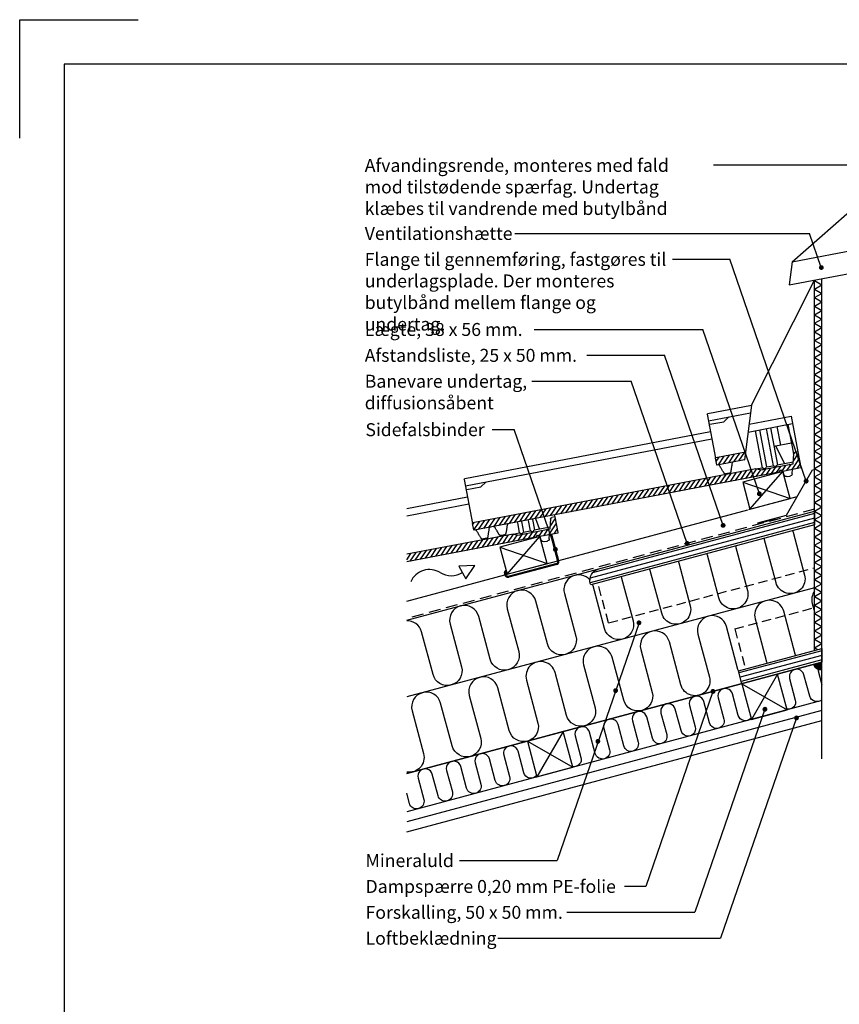
# Model space of a CAD drawing. Extents: x -2514 to -414, y -1089 to 1881.
# Drawn here: x -2514 to -1406, y 549 to 1881 of the extents above; entities that cross this region are included whole.
import ezdxf

# ---------------------------------------------------------------- set-up
doc = ezdxf.new("R2010")
doc.units = 0
doc.header["$LTSCALE"] = 5
doc.linetypes.add('HIDDEN2', pattern=[4.7625, 3.175, -1.5875])
doc.linetypes.add('SNIT2', pattern=[20, 10, -2, 2, -2, 2, -2])
doc.layers.get('0').update_dxf_attribs({"linetype": 'CONTINUOUS'})
for name, color, linetype in [('LAFARGE09-C--', 3, 'SNIT2'), ('LAFARGE09-S--', 1, 'CONTINUOUS'), ('LAFARGE99--S-2', 8, 'CONTINUOUS'), ('LAFARGE99--T-', 1, 'CONTINUOUS'), ('LAFARGE99-A--1', 6, 'CONTINUOUS'), ('LAFARGE99-A--3', 6, 'HIDDEN2'), ('LAFARGE99-A--8', 2, 'CONTINUOUS'), ('LAFARGE99-E--1', 8, 'CONTINUOUS'), ('LAFARGE99-I--', 30, 'CONTINUOUS'), ('LAFARGE99-M--2', 52, 'CONTINUOUS'), ('LAFARGE99-O--', 1, 'CONTINUOUS'), ('LAFARGE99-T--', 3, 'CONTINUOUS')]:
    doc.layers.add(name, color=color, linetype=linetype)
doc.styles.add('ARIAL', font='ARIAL.TTF')
pattern_1 = [(55.8, (-1840.698, -2173.1054), (-4.135403, 2.810417), [])]

# ---------------------------------------------------------------- blocks, each defined once
blk = doc.blocks.new('Modelramme A4_1-10')
blk.add_lwpolyline([(1050, 2810), (1050, 2970), (1210, 2970)])
blk.add_lwpolyline([(1110, 60), (3090, 60), (3090, 2910), (1110, 2910)], close=True)
blk = doc.blocks.new('38x56 lægte')
blk.add_lwpolyline([(0, 0), (56, 0), (56, 38), (0, 38)], close=True)
at = {"layer": 'LAFARGE99--S-2'}
for p, q in [((0, 38), (56, 0)), ((0, 0), (56, 38))]:
    blk.add_line(p, q, dxfattribs=at)
blk = doc.blocks.new('A$C20012EAE')
at = {"layer": 'LAFARGE99--S-2'}
h = blk.add_hatch(dxfattribs=at)
h.set_pattern_fill('_USER', color=256, scale=5, angle=55.8, style=0, pattern_type=0)
h.set_pattern_definition([(55.8, (3178.0063, -1108.8745), (-4.135403, 2.810417), [])])
edge = h.paths.add_edge_path()
edge.add_line((16.9, 24.6), (17.5, 24.9))
edge.add_line((17.5, 24.9), (17.7, 25.5))
edge.add_line((17.7, 25.5), (17.8, 26.1))
edge.add_ellipse((18.8, 26), major_axis=(-0.997, 0.073), ratio=0.998751, start_angle=322.5128, end_angle=360, ccw=False)
edge.add_ellipse((18.8, 26), major_axis=(-0.997, 0.073), ratio=0.998751, start_angle=285, end_angle=322.5128, ccw=False)
edge.add_line((18.6, 27), (18.6, 27))
edge.add_line((18.6, 27), (20.6, 27.3))
edge.add_arc((20.8, 26.4), 1, 20.8, 100.8, ccw=False)
edge.add_line((21.7, 26.7), (22.1, 25.6))
edge.add_line((22.1, 25.6), (46.4, 30.2))
edge.add_line((46.4, 30.2), (46.7, 30.4))
edge.add_line((46.7, 30.4), (46.7, 30.8))
edge.add_line((46.7, 30.8), (42.7, 51.9))
edge.add_line((42.7, 51.9), (38.4, 51.1))
edge.add_line((38.4, 51.1), (37.2, 50.4))
edge.add_line((37.2, 50.4), (36.7, 49.2))
edge.add_line((36.7, 49.2), (36, 35.4))
edge.add_line((36, 35.4), (-5.2, 27.5))
edge.add_line((-5.2, 27.5), (-14, 28.9))
edge.add_line((-14, 28.9), (-157.7, 1.5))
edge.add_line((-157.7, 1.5), (-157.7, -8.7))
edge.add_line((-157.7, -8.7), (16.9, 24.6))
at = {"color": 30, "linetype": 'Continuous'}
for p, q in [((-157.7, 63.6), (-75.4, 79.3)), ((-157.7, 53.4), (-73.5, 69.5)), ((42.3, 54.1), (42.7, 51.9)), ((-8.1, 44.4), (-5.5, 30.5)), ((-2.3, 45.6), (0.4, 31.6)), ((6.6, 47.2), (9.2, 33.3)), ((12.5, 48.4), (15.1, 34.4)), ((22, 35.8), (16.7, 49.2)), ((-14, 28.9), (-5.5, 30.5)), ((-1.6, 29.5), (-2.8, 29.2)), ((0.4, 31.6), (9.2, 33.3)), ((13.1, 32.3), (11.9, 32)), ((15.1, 34.4), (36.1, 38.5)), ((35.1, 22.9), (35.4, 28.1)), ((22.1, 25.6), (23.8, 21.1)), ((23.8, 21.1), (24.1, 20.4)), ((27.5, 18.5), (28.3, 18.6)), ((28.3, 18.6), (31.8, 19.3)), ((31.8, 19.3), (32.6, 19.4)), ((35, 22.2), (35.1, 22.9))]:
    blk.add_line(p, q, dxfattribs=at)
at = {"linetype": 'Continuous'}
for p, q in [((36.7, 49.2), (36, 35.4)), ((42.7, 51.9), (38.4, 51.1)), ((42.7, 51.9), (46.7, 30.8)), ((-14, 28.9), (-157.7, 1.5)), ((-14, 28.9), (-5.2, 27.5)), ((36, 35.4), (-5.2, 27.5)), ((18.6, 27), (20.6, 27.3)), ((21.7, 26.7), (22.1, 25.6)), ((46.4, 30.2), (22.1, 25.6)), ((16.9, 24.6), (-157.7, -8.7)), ((17.7, 25.5), (17.8, 26.1))]:
    blk.add_line(p, q, dxfattribs=at)
at = {"linetype": 'Continuous', "extrusion": (0, 1e-16, -1)}
for centre, radius, start, end in [((-38.7, 49.1), 2, 2.2725, 79.2), ((-20.8, 26.4), 1, 79.2, 159.2), ((-46.3, 30.7), 0.5, 169.2, 259.2), ((-16.7, 25.6), 1, 184.2, 259.2)]:
    blk.add_arc(centre, radius, start, end, dxfattribs=at)
at = {"color": 30, "linetype": 'Continuous', "extrusion": (0, 1e-16, -1)}
for centre, radius, start, end in [((5.4, 28.7), 1.8, 86.458, 146.4605), ((3, 30.2), 1, 259.2, 329.7288), ((1.8, 30.4), 1, 188.6712, 259.2), ((-0.9, 29.9), 1.8, 11.9395, 71.942), ((-9.4, 31.5), 1.8, 86.458, 146.4605), ((-11.7, 33), 1, 259.2, 329.7288), ((-12.9, 33.3), 1, 188.6712, 259.2), ((-15.7, 32.7), 1.8, 11.9395, 71.942), ((-26.9, 21.4), 3, 259.2, 324.2), ((-32, 22.4), 3, 194.2, 259.2), ((-32, 22.4), 3, 184.2, 194.2)]:
    blk.add_arc(centre, radius, start, end, dxfattribs=at)
at = {"linetype": 'Continuous'}
blk.add_ellipse((18.8, 26), major_axis=(-0.997, 0.073), ratio=0.998751, start_param=4.973876, end_param=6.283185, dxfattribs=at)
at = {"color": 30, "linetype": 'Continuous'}
blk.add_ellipse((26.9, 21.4), major_axis=(2.95, 0.56), ratio=1, start_param=3.316126, end_param=3.577925, dxfattribs=at)
blk = doc.blocks.new('A$C058D7A70')
at = {"layer": 'LAFARGE99--S-2'}
h = blk.add_hatch(dxfattribs=at)
h.set_pattern_fill('_USER', color=256, scale=5, angle=55.8, style=0, pattern_type=0)
h.set_pattern_definition([(55.8, (-647.139, -1322.5614), (-4.135403, 2.810417), [])])
h.paths.add_polyline_path([(-356.5, -36.4), (-396.6, -44.1, 0.414214), (-397, -44.7), (-395.3, -53.5, 0.414214), (-394.7, -53.9), (-357.7, -46.9)])
h.paths.add_polyline_path([(18, 26.6), (18.6, 27), (20.8, 27.4), (21.3, 27.2), (21.7, 26.7), (22.1, 25.6), (46.4, 30.2), (46.7, 30.4), (46.7, 30.8), (42.7, 51.9), (38.4, 51.1), (37.2, 50.4), (36.7, 49.2), (36, 35.4), (-5.2, 27.5), (-14, 28.9), (-74.1, 17.4), (-66.1, 8.8), (16.9, 24.6), (17.5, 24.9), (17.7, 25.5), (17.8, 26.1)])
at = {"color": 0, "linetype": 'ByBlock'}
for p, q in [((-219.4, 286), (-145.7, 300)), ((-145.7, 300), (-52.9, 266.8)), ((-293.5, 220.9), (-219.4, 286)), ((-293.5, 220.9), (-52.9, 266.8)), ((-52.9, 266.8), (-37.4, 239.2)), ((-297.7, 189.6), (-37.4, 239.2)), ((-66.9, 233.6), (-60.8, 201.7)), ((-293.5, 220.9), (-297.7, 189.6)), ((-93.3, 137.2), (-60.8, 201.7)), ((-348.6, 27.2), (-263.3, 196.1)), ((-93.3, 137.2), (-93.3, 55.1)), ((-93.3, 55.1), (-74.1, 17.4)), ((-348.6, 27.2), (-356.5, -36.4))]:
    blk.add_line(p, q, dxfattribs=at)
at = {"color": 30, "linetype": 'Continuous'}
for p, q in [((-93.3, 75.9), (-75.4, 79.3)), ((-93.3, 65.7), (-73.5, 69.5)), ((42.3, 54.1), (42.7, 51.9)), ((-8.1, 44.4), (-5.5, 30.5)), ((-2.3, 45.6), (0.4, 31.6)), ((6.6, 47.2), (9.2, 33.3)), ((12.5, 48.4), (15.1, 34.4)), ((22, 35.8), (16.7, 49.2)), ((-407.5, 15.9), (-348.6, 27.2)), ((-14, 28.9), (-5.5, 30.5)), ((-1.6, 29.5), (-2.8, 29.2)), ((0.4, 31.6), (9.2, 33.3)), ((13.1, 32.3), (11.9, 32)), ((15.1, 34.4), (36.1, 38.5)), ((35.1, 22.9), (35.4, 28.1)), ((-408.3, 14.8), (-397, -44.7)), ((-406.6, 5.9), (-349.9, 16.7)), ((22.1, 25.6), (23.8, 21.1)), ((23.8, 21.1), (24.1, 20.4)), ((27.5, 18.5), (28.3, 18.6)), ((28.3, 18.6), (31.8, 19.3)), ((31.8, 19.3), (32.6, 19.4)), ((35, 22.2), (35.1, 22.9)), ((-404.7, 1.2), (-386, 4.7)), ((-386, 4.7), (-379.1, 11.2))]:
    blk.add_line(p, q, dxfattribs=at)
at = {"linetype": 'Continuous'}
for p, q in [((36.7, 49.2), (36, 35.4)), ((42.7, 51.9), (38.4, 51.1)), ((42.7, 51.9), (46.7, 30.8)), ((-14, 28.9), (-74.1, 17.4)), ((-14, 28.9), (-5.2, 27.5)), ((36, 35.4), (-5.2, 27.5)), ((18.6, 27), (20.6, 27.3)), ((21.7, 26.7), (22.1, 25.6)), ((46.4, 30.2), (22.1, 25.6)), ((-74.1, 17.4), (-66.1, 8.8)), ((16.9, 24.6), (-66.1, 8.8)), ((17.7, 25.5), (17.8, 26.1)), ((-356.5, -36.4), (-396.6, -44.1)), ((-356.5, -36.4), (-357.7, -46.9)), ((-395.3, -53.5), (-397, -44.7)), ((-357.7, -46.9), (-394.7, -53.9))]:
    blk.add_line(p, q, dxfattribs=at)
at = {"linetype": 'Continuous', "extrusion": (0, 1e-16, -1)}
for centre, radius, start, end in [((-38.7, 49.1), 2, 2.2725, 79.2), ((-20.8, 26.4), 1, 79.2, 159.2), ((-46.3, 30.7), 0.5, 169.2, 259.2), ((-16.7, 25.6), 1, 184.2, 259.2), ((394.8, -53.4), 0.5, 259.2, 349.2)]:
    blk.add_arc(centre, radius, start, end, dxfattribs=at)
at = {"color": 30, "linetype": 'Continuous', "extrusion": (0, 1e-16, -1)}
for centre, radius, start, end in [((5.4, 28.7), 1.8, 86.458, 146.4605), ((3, 30.2), 1, 259.2, 329.7288), ((1.8, 30.4), 1, 188.6712, 259.2), ((-0.9, 29.9), 1.8, 11.9395, 71.942), ((-9.4, 31.5), 1.8, 86.458, 146.4605), ((-11.7, 33), 1, 259.2, 329.7288), ((-12.9, 33.3), 1, 188.6712, 259.2), ((-15.7, 32.7), 1.8, 11.9395, 71.942), ((407.3, 14.9), 1, 349.2, 79.2), ((-26.9, 21.4), 3, 259.2, 324.2), ((-32, 22.4), 3, 194.2, 259.2), ((-32, 22.4), 3, 184.2, 194.2), ((404.5, 0.2), 1, 349.2, 79.2)]:
    blk.add_arc(centre, radius, start, end, dxfattribs=at)
at = {"linetype": 'Continuous', "extrusion": (0, -1e-16, -1)}
blk.add_arc((396.5, -44.6), 0.5, 349.2, 79.2, dxfattribs=at)
at = {"linetype": 'Continuous'}
blk.add_ellipse((18.8, 26), major_axis=(-0.997, 0.073), ratio=0.998751, start_param=4.973876, end_param=6.283185, dxfattribs=at)
at = {"color": 30, "linetype": 'Continuous'}
blk.add_ellipse((26.9, 21.4), major_axis=(2.95, 0.56), ratio=1, start_param=3.316126, end_param=3.577925, dxfattribs=at)
for points, knots in [([(-374.8, -51.4), (-374.8, -52), (-375, -53.1), (-375.2, -54.7), (-375.5, -56.3), (-375.8, -58.3), (-376, -60.2), (-376.4, -61.6), (-376.6, -62.8), (-376.6, -63.2)], [0, 0, 0, 0, 0.130677, 0.266457, 0.397185, 0.525209, 0.707888, 0.895601, 1, 1, 1, 1]), ([(-373.4, -49.9), (-373.6, -49.9), (-373.9, -50.1), (-374.3, -50.5), (-374.6, -50.9), (-374.7, -51.2), (-374.7, -51.3), (-374.7, -51.4)], [0.1119358, 0.1119358, 0.1119358, 0.1119358, 0.3535542, 0.5858321, 0.7841366, 0.9532324, 1, 1, 1, 1]), ([(-391.6, -54.6), (-391.6, -54.5), (-391.8, -54.3), (-392.2, -53.9), (-392.7, -53.7), (-393.2, -53.6), (-393.4, -53.7)], [0, 0, 0, 0, 0.1587799, 0.3780293, 0.6291989, 0.8972241, 0.8972241, 0.8972241, 0.8972241]), ([(-385.5, -64.9), (-385.6, -64.6), (-386.1, -63.8), (-386.7, -62.7), (-387.5, -61.7), (-388.5, -59.9), (-389.6, -58), (-390.6, -56.3), (-391.3, -55.1), (-391.6, -54.6)], [0, 0, 0, 0, 0.066206, 0.222102, 0.372896, 0.508461, 0.68891, 0.875429, 1, 1, 1, 1]), ([(-383.3, -66), (-383.5, -66), (-383.7, -66), (-384.1, -65.9), (-384.7, -65.7), (-385, -65.4), (-385.3, -65.1), (-385.4, -65), (-385.5, -64.9)], [0, 0, 0, 0, 0.072152, 0.336575, 0.552413, 0.736921, 0.894103, 1, 1, 1, 1]), ([(-376.7, -63.2), (-376.7, -63.3), (-376.7, -63.6), (-376.9, -64), (-377.3, -64.5), (-377.7, -64.8), (-377.9, -64.9), (-378.3, -65)], [0, 0, 0, 0, 0.100899, 0.305774, 0.596513, 0.856862, 1, 1, 1, 1])]:
    blk.add_open_spline(points, degree=3, knots=knots, dxfattribs=at)
for points, degree in [([(-373.2, -49.8), (-373.2, -49.8), (-373.2, -49.8), (-373.2, -49.8)], 3), ([(-378.3, -65), (-383.3, -66)], 1)]:
    blk.add_open_spline(points, degree=degree, dxfattribs=at)
blk = doc.blocks.new('A$C73271A54')
at = {"layer": 'LAFARGE99--S-2'}
h = blk.add_hatch(dxfattribs=at)
h.set_pattern_fill('_USER', color=256, scale=5, angle=55.8, style=0, pattern_type=0)
h.set_pattern_definition(pattern_1)
h.paths.add_polyline_path([(42.7, 51.9), (38.4, 51.1, 0.339454), (36.7, 49.3), (36, 35.4), (45.5, 37.2)])
h = blk.add_hatch(dxfattribs=at)
h.set_pattern_fill('_USER', color=256, scale=5, angle=55.8, style=0, pattern_type=0)
h.set_pattern_definition(pattern_1)
edge = h.paths.add_edge_path()
edge.add_line((-14, 28.9), (-396.6, -44.1))
edge.add_arc((-396.5, -44.6), 0.5, 100.8, 190.8)
edge.add_line((-397, -44.7), (-395.3, -53.5))
edge.add_arc((-394.8, -53.4), 0.5, 190.8, 280.8)
edge.add_line((-394.7, -53.9), (16.9, 24.6))
edge.add_arc((16.7, 25.6), 1, 280.8, 355.8)
edge.add_line((17.7, 25.5), (17.8, 26.1))
edge.add_ellipse((18.8, 26), major_axis=(-0.997, 0.073), ratio=0.998751, start_angle=-75, end_angle=0, ccw=False)
edge.add_line((18.6, 27), (20.6, 27.3))
edge.add_arc((20.8, 26.4), 1, 20.8, 100.8, ccw=False)
edge.add_line((21.7, 26.7), (22.1, 25.6))
edge.add_line((22.1, 25.6), (46.4, 30.2))
edge.add_arc((46.3, 30.7), 0.5, 280.8, 370.8)
edge.add_line((46.7, 30.8), (45.5, 37.2))
edge.add_line((45.5, 37.2), (-5.2, 27.5))
edge.add_line((-5.2, 27.5), (-14, 28.9))
at = {"color": 30, "linetype": 'Continuous'}
for p, q in [((-23.4, 89.2), (33.5, 100.1)), ((33.5, 100.1), (42.7, 51.9)), ((-24.7, 78.8), (35.4, 90.2)), ((-15, 80.6), (-5.5, 30.5)), ((-9.2, 81.7), (0.4, 31.6)), ((-0.3, 83.4), (9.2, 33.3)), ((5.6, 84.5), (15.1, 34.4)), ((14.4, 86.2), (19.2, 61.2)), ((29.1, 89), (36.7, 49.2)), ((-407.5, 15.9), (-75.4, 79.3)), ((-406.6, 5.9), (-73.5, 69.5)), ((10.3, 59.5), (33.9, 64)), ((24.4, 36.2), (12.7, 59.9)), ((-14, 28.9), (-5.5, 30.5)), ((-1.6, 29.5), (-2.8, 29.2)), ((0.4, 31.6), (9.2, 33.3)), ((13.1, 32.3), (11.9, 32)), ((15.1, 34.4), (36.1, 38.5)), ((35.1, 22.9), (35.4, 28.1)), ((-408.3, 14.8), (-397, -44.7)), ((22.1, 25.6), (23.8, 21.1)), ((23.8, 21.1), (24.1, 20.4)), ((27.5, 18.5), (28.3, 18.6)), ((28.3, 18.6), (31.8, 19.3)), ((31.8, 19.3), (32.6, 19.4)), ((35, 22.2), (35.1, 22.9)), ((-404.7, 1.2), (-386, 4.7)), ((-386, 4.7), (-379.1, 11.2))]:
    blk.add_line(p, q, dxfattribs=at)
at = {"linetype": 'Continuous'}
for p, q in [((36.7, 49.2), (36, 35.4)), ((42.7, 51.9), (38.4, 51.1)), ((42.7, 51.9), (46.7, 30.8)), ((-14, 28.9), (-396.6, -44.1)), ((-14, 28.9), (-5.2, 27.5)), ((36, 35.4), (-5.2, 27.5)), ((18.6, 27), (20.6, 27.3)), ((21.7, 26.7), (22.1, 25.6)), ((46.4, 30.2), (22.1, 25.6)), ((16.9, 24.6), (-394.7, -53.9)), ((17.7, 25.5), (17.8, 26.1)), ((-395.3, -53.5), (-397, -44.7))]:
    blk.add_line(p, q, dxfattribs=at)
at = {"linetype": 'Continuous', "extrusion": (0, 1e-16, -1)}
for centre, radius, start, end in [((-38.7, 49.1), 2, 2.2725, 79.2), ((-20.8, 26.4), 1, 79.2, 159.2), ((-46.3, 30.7), 0.5, 169.2, 259.2), ((-16.7, 25.6), 1, 184.2, 259.2), ((394.8, -53.4), 0.5, 259.2, 349.2)]:
    blk.add_arc(centre, radius, start, end, dxfattribs=at)
at = {"color": 30, "linetype": 'Continuous', "extrusion": (0, 1e-16, -1)}
for centre, radius, start, end in [((5.4, 28.7), 1.8, 86.458, 146.4605), ((3, 30.2), 1, 259.2, 329.7288), ((1.8, 30.4), 1, 188.6712, 259.2), ((-0.9, 29.9), 1.8, 11.9395, 71.942), ((-9.4, 31.5), 1.8, 86.458, 146.4605), ((-11.7, 33), 1, 259.2, 329.7288), ((-12.9, 33.3), 1, 188.6712, 259.2), ((-15.7, 32.7), 1.8, 11.9395, 71.942), ((407.3, 14.9), 1, 349.2, 79.2), ((-26.9, 21.4), 3, 259.2, 324.2), ((-32, 22.4), 3, 194.2, 259.2), ((-32, 22.4), 3, 184.2, 194.2), ((404.5, 0.2), 1, 349.2, 79.2)]:
    blk.add_arc(centre, radius, start, end, dxfattribs=at)
at = {"linetype": 'Continuous', "extrusion": (0, -1e-16, -1)}
blk.add_arc((396.5, -44.6), 0.5, 349.2, 79.2, dxfattribs=at)
at = {"linetype": 'Continuous'}
blk.add_ellipse((18.8, 26), major_axis=(-0.997, 0.073), ratio=0.998751, start_param=4.973876, end_param=6.283185, dxfattribs=at)
at = {"color": 30, "linetype": 'Continuous'}
blk.add_ellipse((26.9, 21.4), major_axis=(2.95, 0.56), ratio=1, start_param=3.316126, end_param=3.577925, dxfattribs=at)
for points, knots in [([(-374.8, -51.4), (-374.8, -52), (-375, -53.1), (-375.2, -54.7), (-375.5, -56.3), (-375.8, -58.3), (-376, -60.2), (-376.4, -61.6), (-376.6, -62.8), (-376.6, -63.2)], [0, 0, 0, 0, 0.130677, 0.266457, 0.397185, 0.525209, 0.707888, 0.895601, 1, 1, 1, 1]), ([(-373.4, -49.9), (-373.6, -49.9), (-373.9, -50.1), (-374.3, -50.5), (-374.6, -50.9), (-374.7, -51.2), (-374.7, -51.3), (-374.7, -51.4)], [0.1119358, 0.1119358, 0.1119358, 0.1119358, 0.3535542, 0.5858321, 0.7841366, 0.9532324, 1, 1, 1, 1]), ([(-366.7, -50.5), (-366.7, -50.4), (-366.9, -50.1), (-367.3, -49.7), (-368, -49.3), (-368.6, -49.1), (-369.2, -49.1), (-369.4, -49.1)], [0, 0, 0, 0, 0.0716197, 0.2767934, 0.4966038, 0.7142283, 0.8315556, 0.8315556, 0.8315556, 0.8315556]), ([(-360.9, -60.2), (-360.9, -60.2), (-361.2, -59.8), (-361.6, -59.2), (-362.2, -58.1), (-362.7, -57.2), (-363.2, -56.3), (-363.8, -55.4), (-364.4, -54.3), (-365.1, -53.1), (-365.9, -51.8), (-366.4, -51), (-366.6, -50.5)], [0, 0, 0, 0, 0.009001, 0.112899, 0.224016, 0.364167, 0.427333, 0.488938, 0.615003, 0.746194, 0.87599, 1, 1, 1, 1]), ([(-350.3, -47.4), (-350.4, -47.6), (-350.5, -48.4), (-350.7, -49.7), (-350.9, -51.3), (-351.2, -53.3), (-351.6, -55.3), (-351.8, -57.1), (-352, -58.2), (-352.1, -58.5)], [0, 0, 0, 0, 0.048126, 0.201839, 0.352353, 0.499582, 0.705242, 0.915301, 1, 1, 1, 1]), ([(-348.2, -45), (-348.3, -45.1), (-348.8, -45.3), (-349.3, -45.6), (-349.8, -46.1), (-350.1, -46.6), (-350.3, -47.1), (-350.3, -47.3), (-350.3, -47.4)], [0.0995666, 0.0995666, 0.0995666, 0.0995666, 0.2109371, 0.4203564, 0.6045338, 0.7685624, 0.9133952, 1, 1, 1, 1]), ([(-391.6, -54.6), (-391.6, -54.5), (-391.8, -54.3), (-392.2, -53.9), (-392.7, -53.7), (-393.2, -53.6), (-393.4, -53.7)], [0, 0, 0, 0, 0.1587799, 0.3780293, 0.6291989, 0.8972241, 0.8972241, 0.8972241, 0.8972241]), ([(-385.5, -64.9), (-385.6, -64.6), (-386.1, -63.8), (-386.7, -62.7), (-387.5, -61.7), (-388.5, -59.9), (-389.6, -58), (-390.6, -56.3), (-391.3, -55.1), (-391.6, -54.6)], [0, 0, 0, 0, 0.066206, 0.222102, 0.372896, 0.508461, 0.68891, 0.875429, 1, 1, 1, 1]), ([(-383.3, -66), (-383.5, -66), (-383.7, -66), (-384.1, -65.9), (-384.7, -65.7), (-385, -65.4), (-385.3, -65.1), (-385.4, -65), (-385.5, -64.9)], [0, 0, 0, 0, 0.072152, 0.336575, 0.552413, 0.736921, 0.894103, 1, 1, 1, 1]), ([(-376.7, -63.2), (-376.7, -63.3), (-376.7, -63.6), (-376.9, -64), (-377.3, -64.5), (-377.7, -64.8), (-377.9, -64.9), (-378.3, -65)], [0, 0, 0, 0, 0.100899, 0.305774, 0.596513, 0.856862, 1, 1, 1, 1]), ([(-358.8, -61.3), (-359, -61.3), (-359.3, -61.3), (-359.7, -61.2), (-360.2, -61), (-360.5, -60.7), (-360.8, -60.4), (-360.9, -60.3), (-360.9, -60.2)], [0, 0, 0, 0, 0.117711, 0.377867, 0.592153, 0.775724, 0.931579, 1, 1, 1, 1]), ([(-353.7, -60.3), (-354.3, -60.4), (-356, -60.8), (-357.7, -61.1), (-358.8, -61.3), (-358.8, -61.3)], [0, 0, 0, 0, 0.373845, 0.997137, 1, 1, 1, 1]), ([(-353.7, -60.3), (-353.5, -60.2), (-353.2, -60.1), (-352.9, -59.9), (-352.5, -59.5), (-352.2, -59.1), (-352.1, -58.8), (-352.1, -58.6), (-352.1, -58.5)], [0, 0, 0, 0, 0.117711, 0.377867, 0.592153, 0.775724, 0.931579, 1, 1, 1, 1])]:
    blk.add_open_spline(points, degree=3, knots=knots, dxfattribs=at)
for points, degree in [([(-373.2, -49.8), (-373.2, -49.8), (-373.2, -49.8), (-373.2, -49.8)], 3), ([(-378.3, -65), (-383.3, -66)], 1)]:
    blk.add_open_spline(points, degree=degree, dxfattribs=at)
blk = doc.blocks.new('sidefalsbinder')
at = {"color": 0, "linetype": 'ByBlock'}
for p, q in [((46.7, -8.3), (37, 27.9)), ((48, -7.5), (38.5, 28.2)), ((45.2, -12.4), (-19.5, -29.6)), ((45.3, -10.8), (-19, -27.9)), ((-25.6, -23.3), (-24.7, -20.7)), ((-23.3, -21.2), (-24.7, -20.7)), ((-23.9, -22.8), (-23.3, -21.2))]:
    blk.add_line(p, q, dxfattribs=at)
for centre, radius, start, end in [((44.1, -8.5), 4, 284.9488, 15), ((44.7, -8.9), 2, 284.9488, 15), ((-20.2, -24.2), 5.5, 170.4463, 276.5496), ((-20.1, -24.1), 4, 162.047, 284.9488)]:
    blk.add_arc(centre, radius, start, end, dxfattribs=at)
blk = doc.blocks.new('A$C1C69671E')
at = {"layer": 'LAFARGE99-I--', "color": 8, "linetype": 'Continuous', "ltscale": 0.5}
for p, q in [((0, 46.2), (10, 40.4)), ((0, 34.6), (10, 40.4)), ((0, 34.6), (10, 28.9)), ((0, 23.1), (10, 28.9)), ((0, 23.1), (10, 17.3)), ((0, 11.5), (10, 17.3)), ((0, 11.5), (10, 5.8)), ((0, 0), (10, 5.8))]:
    blk.add_line(p, q, dxfattribs=at)
blk = doc.blocks.new('Vent pil')
at = {"color": 0, "linetype": 'ByBlock'}
for p, q in [((86.5, 21.6), (65.1, 20.7)), ((65.1, 20.7), (74.4, 3.9)), ((74.4, 3.9), (86.5, 21.6))]:
    blk.add_line(p, q, dxfattribs=at)
for centre, start, end in [((25.4, -11.6), 58.7473, 155.5445), ((54.8, 35.9), 237.7635, 302.3707)]:
    blk.add_arc(centre, 27.9, start, end, dxfattribs=at)
blk = doc.blocks.new('A$C349E03F8')
at = {"color": 0, "linetype": 'ByBlock'}
for p, q in [((-70.7, -59.8), (-93.3, -14.1)), ((-70.7, -59.8), (21, -35.3)), ((-301.3, -121.6), (-265.9, -60.4)), ((-265.9, -60.4), (-263.3, -59.7)), ((-339.9, -132), (-301.3, -121.6))]:
    blk.add_line(p, q, dxfattribs=at)

msp = doc.modelspace()

# ---------------------------------------------------------------- hatches: boundary and pattern name
at = {"layer": 'LAFARGE99--S-2'}
msp.add_hatch(color=256, dxfattribs=at).paths.add_polyline_path([(-1429.6, 1011.9), (-1440.9, 1008.8, 0.341144), (-1429.6, 1001.9)])

# ---------------------------------------------------------------- linework, layer by layer
for p, q in [((-1439.6, 1213.1), (-1739.5, 1132.8)), ((-1439.6, 1206.9), (-1742.9, 1125.7)), ((-1439.6, 1200.7), (-1742.8, 1119.5)), ((-1429.6, 1027.4), (-1541.7, 997.4)), ((-1429.6, 1021.2), (-1540.2, 991.6)), ((-1429.6, 1015), (-1538.6, 985.8)), ((-1489.5, 995.8), (-1524.9, 934.6)), ((-1537.8, 982.9), (-1476.6, 947.5)), ((-1779.3, 918.2), (-1814.7, 856.9)), ((-1827.6, 905.2), (-1766.4, 869.9))]:
    msp.add_line(p, q, dxfattribs=at)
at = {"layer": 'LAFARGE99--T-', "color": 8}
for p, q in [((-1376.3, 1683.8), (-1576.1, 1683.8)), ((-1844.5, 1591.7), (-1446.3, 1591.7)), ((-1446.3, 1591.7), (-1446.3, 1591.7)), ((-1430.4, 1545.5), (-1446.3, 1591.7)), ((-1631.3, 1556.7), (-1554.2, 1556.7)), ((-1450.9, 1256.9), (-1554.2, 1556.7)), ((-1818.7, 1461.9), (-1590.7, 1461.9)), ((-1514.1, 1239.7), (-1590.7, 1461.9)), ((-1747.1, 1426.9), (-1642.3, 1426.9)), ((-1563.1, 1197), (-1642.3, 1426.9)), ((-1821.8, 1391.9), (-1687.2, 1391.9)), ((-1611.7, 1172.6), (-1687.2, 1391.9)), ((-1875.2, 1326.4), (-1845.5, 1326.4)), ((-1789.7, 1164.5), (-1845.5, 1326.4)), ((-1676.8, 1065.3), (-1787.6, 743.8)), ((-1576.8, 972.4), (-1667.6, 708.8)), ((-1506.6, 948.3), (-1601.2, 673.8)), ((-1464, 936.7), (-1566.6, 638.8)), ((-1919.2, 743.8), (-1787.6, 743.8)), ((-1667.6, 708.8), (-1696.2, 708.8)), ((-1774.3, 673.8), (-1601.2, 673.8)), ((-1867.8, 638.8), (-1566.6, 638.8))]:
    msp.add_line(p, q, dxfattribs=at)
at = {"layer": 'LAFARGE99--T-', "color": 8, "const_width": 3.28}
for points in [[(-1431.9, 1545.1, -1), (-1428.8, 1546, -1)], [(-1452.5, 1256.4, -1), (-1449.3, 1257.3, -1)], [(-1515.7, 1239.2, -1), (-1512.6, 1240.1, -1)], [(-1564.7, 1196.5, -1), (-1561.5, 1197.4, -1)], [(-1613.2, 1172.1, -1), (-1610.1, 1173, -1)], [(-1791.3, 1164, -1), (-1788.2, 1164.9, -1)], [(-1678.4, 1065.7, 1), (-1675.3, 1064.8, 1)], [(-1710, 974, 1), (-1706.9, 973.1, 1)], [(-1578.4, 972.9, 1), (-1575.2, 972, 1)], [(-1508.2, 948.8, 1), (-1505, 947.9, 1)], [(-1465.5, 937.1, 1), (-1462.4, 936.2, 1)], [(-1733.9, 905.4, 1), (-1730.8, 904.5, 1)]]:
    msp.add_lwpolyline(points, format="xyb", close=True, dxfattribs=at)
at = {"layer": 'LAFARGE99-A--1'}
for q in [(-1990.8, 861.5), (-1429.6, 1011.9)]:
    msp.add_line((-1429.6, 1011.9), q, dxfattribs=at)
at = {"layer": 'LAFARGE99-A--3'}
msp.add_line((-1439.6, 1218.8), (-1990.8, 1071.2), dxfattribs=at)
at = {"layer": 'LAFARGE99-A--3', "linetype": 'Continuous'}
msp.add_line((-1516, 1199.3), (-1491.9, 1205.8), dxfattribs=at)
at = {"layer": 'LAFARGE99-A--8', "color": 52}
for p, q in [((-1439.6, 1027.8), (-1439.6, 1528.5)), ((-1429.6, 881.4), (-1429.6, 1530.4))]:
    msp.add_line(p, q, dxfattribs=at)
at = {"layer": 'LAFARGE99-I--', "color": 8, "linetype": 'Continuous', "ltscale": 0.5}
for p, q in [((-1439.6, 1528), (-1429.6, 1522.2)), ((-1439.6, 1516.4), (-1429.6, 1522.2)), ((-1439.6, 1516.4), (-1429.6, 1510.7)), ((-1439.6, 1504.9), (-1429.6, 1510.7)), ((-1439.6, 1504.9), (-1429.6, 1499.1)), ((-1439.6, 1493.4), (-1429.6, 1499.1)), ((-1439.6, 1493.4), (-1429.6, 1487.6)), ((-1439.6, 1481.8), (-1429.6, 1487.6)), ((-1439.6, 1066.1), (-1429.6, 1060.3)), ((-1439.6, 1054.6), (-1429.6, 1060.3)), ((-1439.6, 1054.6), (-1429.6, 1048.8)), ((-1439.6, 1043), (-1429.6, 1048.8)), ((-1439.6, 1043), (-1429.6, 1037.2)), ((-1439.6, 1031.5), (-1429.6, 1037.2)), ((-1439.6, 1031.5), (-1435.3, 1029))]:
    msp.add_line(p, q, dxfattribs=at)
at = {"layer": 'LAFARGE99-I--', "linetype": 'Continuous', "ltscale": 0.5}
msp.add_line((-1439.6, 1112.7), (-1990.8, 965), dxfattribs=at)
for points in [[(-1468.9, 1189.8, 0.025047), (-1468.5, 1187.8), (-1453, 1129.8, -1), (-1491.6, 1119.5), (-1507.1, 1177.4, 0.025047), (-1507.7, 1179.4)], [(-1546.2, 1169.1, 0.025047), (-1545.8, 1167.1), (-1530.2, 1109.1, -1), (-1568.9, 1098.8), (-1584.4, 1156.7, 0.025047), (-1585, 1158.6)], [(-1623.5, 1148.3, 0.025047), (-1623, 1146.4), (-1607.5, 1088.4, -1), (-1646.1, 1078.1), (-1661.7, 1136)], [(-1661.7, 1136, 0.025047), (-1662.3, 1137.9, 0.025047)], [(-1743.1, 1123.2, 0.796324), (-1777.6, 1105), (-1762.1, 1047, -1), (-1800.7, 1036.7), (-1816.2, 1094.6, 1), (-1854.9, 1084.3), (-1839.3, 1026.3, -1), (-1878, 1016), (-1893.5, 1073.9, 1), (-1932.1, 1063.6), (-1916.6, 1005.6, -1), (-1955.2, 995.3), (-1970.8, 1053.2, 0.348699), (-1990.8, 1068)], [(-1700.7, 1127.6, 0.025047), (-1700.3, 1125.7), (-1684.8, 1067.7, -1), (-1723.4, 1057.4), (-1738.9, 1115.3, 0.025047), (-1739.6, 1117.2)], [(-1439.6, 1108, 0.223615), (-1442.6, 1091.2), (-1439.6, 1079.9)], [(-1465.1, 1021, -0.025047), (-1465.7, 1022.9), (-1481.2, 1080.9, 1), (-1519.9, 1070.5), (-1504.4, 1012.5, -0.025047), (-1503.9, 1010.6, -0.025047)], [(-1542.4, 1000.3, -0.025047), (-1543, 1002.2), (-1558.5, 1060.1, 1), (-1597.2, 1049.8), (-1581.6, 991.8, -1), (-1620.3, 981.5), (-1635.8, 1039.4)], [(-1635.8, 1039.4, 1), (-1674.4, 1029.1), (-1658.9, 971.1, -1), (-1697.5, 960.8), (-1713.1, 1018.7, 1), (-1751.7, 1008.4), (-1736.2, 950.4, -1), (-1774.8, 940.1), (-1790.3, 998, 1), (-1829, 987.7), (-1813.4, 929.7, -1), (-1852.1, 919.4), (-1867.6, 977.3, 1), (-1906.3, 967), (-1890.7, 909, -1), (-1929.4, 898.7), (-1944.9, 956.6, 1), (-1983.5, 946.3), (-1968, 888.3, -0.547995), (-1990.8, 863.4, -0.547995)], [(-1429.6, 961.4, -0.569117), (-1446.1, 966), (-1453.9, 995, 1), (-1473.2, 989.8), (-1465.5, 960.8, -0.547995), (-1476.8, 948.4)], [(-1434.9, 1002.6, 0.062508), (-1434.6, 1000.2), (-1429.6, 981.5)], [(-1525.4, 936.4, -0.609138), (-1542.7, 940.1), (-1550.5, 969.1, 1), (-1569.8, 963.9), (-1562.1, 935, -1), (-1581.4, 929.8), (-1589.1, 958.8, 1), (-1608.5, 953.6), (-1600.7, 924.6, -1), (-1620, 919.4), (-1627.8, 948.4, 1), (-1647.1, 943.2), (-1639.3, 914.3, -1), (-1658.6, 909.1), (-1666.4, 938.1, 1), (-1685.7, 932.9), (-1678, 903.9, -1), (-1697.3, 898.7), (-1705, 927.7, 1), (-1724.4, 922.5), (-1716.6, 893.6, -1), (-1735.9, 888.4), (-1743.7, 917.4, 1), (-1763, 912.2), (-1755.2, 883.2, -0.547995), (-1766.6, 870.8)], [(-1815.1, 858.7, -0.609138), (-1832.5, 862.5), (-1840.3, 891.5, 1), (-1859.6, 886.3), (-1851.8, 857.3, -1), (-1871.1, 852.1), (-1878.9, 881.1, 1), (-1898.2, 875.9), (-1890.5, 847, -1), (-1909.8, 841.8), (-1917.5, 870.8, 1), (-1936.9, 865.6), (-1929.1, 836.6, -1), (-1948.4, 831.4), (-1956.2, 860.4, 1), (-1975.5, 855.2), (-1967.7, 826.3, -1), (-1987.1, 821.1), (-1990.8, 834.9)]]:
    msp.add_lwpolyline(points, format="xyb", dxfattribs=at)
at = {"layer": 'LAFARGE99-O--'}
for p, q in [((-1429.6, 960.1), (-1990.8, 809.7)), ((-1429.6, 946.7), (-1990.8, 796.3)), ((-1990.8, 782.8), (-1429.6, 933.2))]:
    msp.add_line(p, q, dxfattribs=at)
msp.add_lwpolyline([(-1439.6, 1197.6), (-1742.1, 1116.6), (-1742.6, 1118.5, -0.414214), (-1731.3, 1138.1), (-1439.6, 1216.2)], format="xyb", close=True, dxfattribs=at)
msp.add_lwpolyline([(-1537.8, 982.9), (-1542.5, 1000.3), (-1429.6, 1030.5), (-1429.6, 1011.9), (-1537.8, 982.9)], dxfattribs=at)
msp.add_arc((-1430.7, 1012.7), 10.9, 200.6725, 276.0195, dxfattribs=at)
at = {"layer": 'LAFARGE99-T--', "color": 30}
for p, q in [((-1528.2, 1218.4), (-1463, 1235.8)), ((-1785.3, 1149.5), (-1529.8, 1217.9)), ((-1856.7, 1130.4), (-1786.7, 1149.1)), ((-1990.8, 1094.4), (-1858.3, 1129.9))]:
    msp.add_line(p, q, dxfattribs=at)
at = {"layer": 'LAFARGE99-T--', "color": 9}
for p, q in [((-1990.8, 1068.6), (-1439.6, 1216.2)), ((-1990.8, 861.5), (-1429.6, 1011.9))]:
    msp.add_line(p, q, dxfattribs=at)
at = {"layer": 'LAFARGE99-T--', "color": 30, "linetype": 'HIDDEN2', "ltscale": 0.8}
for p, q in [((-1717.9, 1065.1), (-1439.6, 1139.6)), ((-1717.9, 1065.1), (-1732.4, 1119.1)), ((-1547.3, 1056.9), (-1439.6, 1085.8)), ((-1547.3, 1056.9), (-1532.8, 1002.8))]:
    msp.add_line(p, q, dxfattribs=at)
at = {"layer": 'LAFARGE99-T--'}
for points in [[(-1524.9, 934.6), (-1476.6, 947.5), (-1489.5, 995.8), (-1537.8, 982.9)], [(-1814.7, 856.9), (-1766.4, 869.9), (-1779.3, 918.2), (-1827.6, 905.2)]]:
    msp.add_lwpolyline(points, close=True, dxfattribs=at)

# ---------------------------------------------------------------- block references
at = {"layer": 'LAFARGE09-C--', "color": 8, "linetype": 'Continuous'}
msp.add_blockref('Vent pil', (-1985.3, 1120.9), dxfattribs=at)
at = {"layer": 'LAFARGE09-S--'}
msp.add_blockref('Modelramme A4_1-10', (-3563.9, -1089.3), dxfattribs=at)
at = {"layer": 'LAFARGE99-A--8'}
for p in [(-1439.6, 1435.6), (-1439.6, 1389.4), (-1439.6, 1343.2), (-1439.6, 1297.1), (-1439.6, 1250.9), (-1439.6, 1204.7), (-1439.6, 1158.5), (-1439.6, 1112.3), (-1439.6, 1066.1)]:
    msp.add_blockref('A$C1C69671E', p, dxfattribs=at)
at = {"layer": 'LAFARGE99-A--8', "color": 5}
msp.add_blockref('A$C349E03F8', (-1176.3, 1332.4), dxfattribs=at)
at = {"layer": 'LAFARGE99-E--1'}
msp.add_blockref('sidefalsbinder', (-1833.1, 1156.4), dxfattribs=at)
at = {"layer": 'LAFARGE99-M--2'}
for name, p in [('A$C058D7A70', (-1176.3, 1332.4)), ('A$C73271A54', (-1504.7, 1244.4)), ('A$C20012EAE', (-1833.1, 1156.4))]:
    msp.add_blockref(name, p, dxfattribs=at)
at = {"layer": 'LAFARGE99-T--', "rotation": 15.00000000000074}
for p in [(-1526.8, 1218.8), (-1855.2, 1130.8)]:
    msp.add_blockref('38x56 lægte', p, dxfattribs=at)

# ---------------------------------------------------------------- texts
at = {"layer": 'LAFARGE99--T-', "char_height": 17.5, "attachment_point": 1, "style": 'ARIAL'}
for s, insert, width in [('Afvandingsrende, monteres med fald mod tilstødende spærfag. Undertag klæbes til vandrende med butylbånd', (-2047.5, 1692.5), 458.903), ('Ventilationshætte', (-2047.5, 1600.4), 308.113), ('Flange til gennemføring, fastgøres til underlagsplade. Der monteres butylbånd mellem flange og undertag. ', (-2047.5, 1565.4), 426.127), ('Lægte, 38 x 56 mm.', (-2047.5, 1470.6), 308.113), ('{\\fArial|b0|i0|c0|p34;Afstandsliste, 25 x 50 mm.}', (-2047.5, 1435.6), 308.113), ('Banevare undertag,\\Pdiffusionsåbent', (-2047.5, 1400.6), 308.113), ('Sidefalsbinder', (-2046.6, 1335.1), 276.378), ('Mineraluld', (-2046.4, 752.5), 801.482), ('Dampspærre 0,20 mm PE-folie', (-2046.4, 717.5), 801.482), ('Forskalling, 50 x 50 mm.', (-2046.4, 682.5), 801.482), ('Loftbeklædning', (-2046.4, 647.5), 801.482)]:
    msp.add_mtext(s, dxfattribs=dict(at, insert=insert, width=width))

doc.saveas('drawing.dxf')
